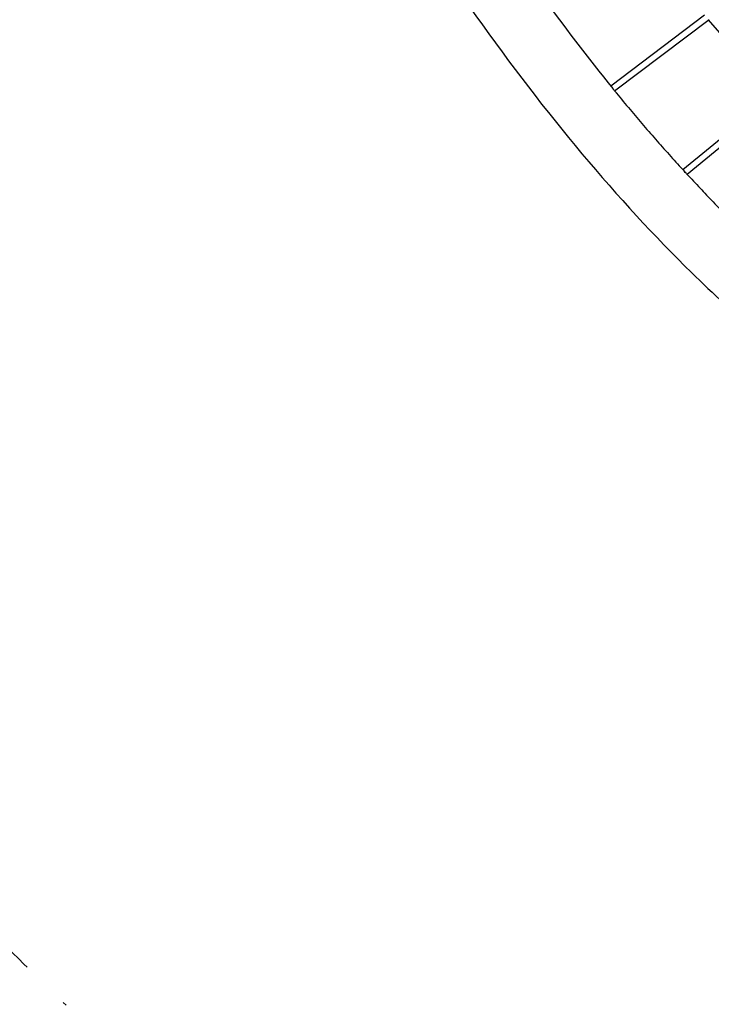
# Model space of a CAD drawing. Units: millimetres. Extents: x -10241 to 9989, y -9202 to 9766.
# Drawn here: x -5665 to -3881, y -4931 to -2393 of the extents above; entities that cross this region are included whole.
import ezdxf

# ---------------------------------------------------------------- set-up
doc = ezdxf.new("R2010")
doc.units = ezdxf.units.MM
doc.linetypes.add('BSF_SI-EN1176-OUTLINE', pattern=[771.298851, 500, -130.438419, 10.422013, -130.438419])
doc.layers.add('BSF_2D', color=7, linetype='Continuous')
doc.layers.add('SICHER_EN1176', color=7, linetype='BSF_SI-EN1176-OUTLINE')

# ---------------------------------------------------------------- blocks, each defined once
blk = doc.blocks.new('Berliner_SON40900_2D_Block')
at = {"layer": 'BSF_2D'}
for p, q in [((-4140.2, -2564.1), (-3897.8, -2381.1)), ((-4130.1, -2576.5), (-3886.2, -2392.4)), ((-3718.9, -2587.8), (-3887.7, -2393.5)), ((-3719.2, -2587.5), (-3953.8, -2780.2)), ((-3706.7, -2597.9), (-3943.1, -2792))]:
    blk.add_line(p, q, dxfattribs=at)
for points, knots in [([(-5649.1, 1015.6), (-5662.1, 777.2), (-5642.9, 508.2), (-5544.3, -62.4), (-5465.4, -363.5), (-5257, -968.9), (-5127.8, -1273), (-4831.7, -1854.8), (-4664.9, -2132.6), (-4309.9, -2634.7), (-4121.7, -2859), (-3875.1, -3100.2), (-3818.4, -3152.2), (-3761.7, -3200.6)], [0.86448, 0.86448, 0.86448, 0.86448, 1.192805, 1.192805, 1.517921, 1.517921, 1.841372, 1.841372, 2.164513, 2.164513, 2.488517, 2.488517, 2.585028, 2.585028, 2.585028, 2.585028]), ([(-5452.2, 410.4), (-5426.5, 219.4), (-5385.5, 17.1), (-5275.3, -398.7), (-5206, -612.1), (-5042.8, -1038), (-4949, -1250.4), (-4742, -1662.3), (-4628.8, -1861.9), (-4389.6, -2236.9), (-4263.5, -2412.4), (-4134.6, -2570.9)], [1.128448, 1.128448, 1.128448, 1.128448, 1.36213, 1.36213, 1.595813, 1.595813, 1.829496, 1.829496, 2.063178, 2.063178, 2.296861, 2.296861, 2.296861, 2.296861]), ([(-4125.1, -2582.6), (-4125.2, -2582.5), (-4125.3, -2582.3), (-4126.4, -2580.9), (-4127.7, -2579.4), (-4130.6, -2575.9), (-4132.1, -2574), (-4134, -2571.7), (-4134.3, -2571.3), (-4134.6, -2570.9)], [-72.415678, -72.415678, -72.415678, -72.415678, -71.605625, -71.605625, -63.86691, -63.86691, -56.267809, -56.267809, -54.774411, -54.774411, -54.774411, -54.774411]), ([(-4125.1, -2582.6), (-4113.5, -2596.7), (-4101.9, -2610.8), (-4078.6, -2638.6), (-4067, -2652.3), (-4043.6, -2679.5), (-4032, -2693), (-4008.6, -2719.6), (-3996.8, -2732.8), (-3973.4, -2758.8), (-3961.7, -2771.7), (-3949.9, -2784.4)], [2.3026019, 2.3026019, 2.3026019, 2.3026019, 2.3235978, 2.3235978, 2.3445937, 2.3445937, 2.3655897, 2.3655897, 2.3865856, 2.3865856, 2.4075815, 2.4075815, 2.4075815, 2.4075815]), ([(-3935.5, -2800), (-3935.8, -2799.6), (-3936.4, -2799), (-3938.2, -2797.3), (-3939.4, -2796), (-3942.3, -2792.9), (-3943.9, -2791.1), (-3947, -2787.7), (-3948.4, -2786), (-3949.9, -2784.4)], [-77.509918, -77.509918, -77.509918, -77.509918, -71.643874, -71.643874, -63.899917, -63.899917, -56.299578, -56.299578, -49.676189, -49.676189, -49.676189, -49.676189]), ([(-3935.5, -2800), (-3924, -2812.3), (-3912.6, -2824.4), (-3889.7, -2848.3), (-3878.3, -2860.2), (-3855.4, -2883.5), (-3843.9, -2895), (-3821, -2917.7), (-3809.6, -2928.9), (-3786.7, -2951), (-3775.3, -2961.9), (-3763.8, -2972.7)], [2.4162032, 2.4162032, 2.4162032, 2.4162032, 2.436644, 2.436644, 2.4570848, 2.4570848, 2.4775256, 2.4775256, 2.4979663, 2.4979663, 2.5184071, 2.5184071, 2.5184071, 2.5184071])]:
    blk.add_open_spline(points, degree=3, knots=knots, dxfattribs=at)

msp = doc.modelspace()

# ---------------------------------------------------------------- linework, layer by layer
at = {"layer": 'SICHER_EN1176'}
msp.add_lwpolyline([(9011.681, 3458.187), (9988.909, 3843.69), (9090.303, 6121.604), (8097.664, 5730.021, 0.16670815), (4455.622, 8727.975, 1.28510536), (359.2, -7316.586, 0.38934346), (9033.75, 485.658, 0.10330314)], format="xyb", close=True, dxfattribs=at)

# ---------------------------------------------------------------- block references
at = {"layer": 'BSF_2D'}
msp.add_blockref('Berliner_SON40900_2D_Block', (0, 0), dxfattribs=at)

doc.saveas('drawing.dxf')
